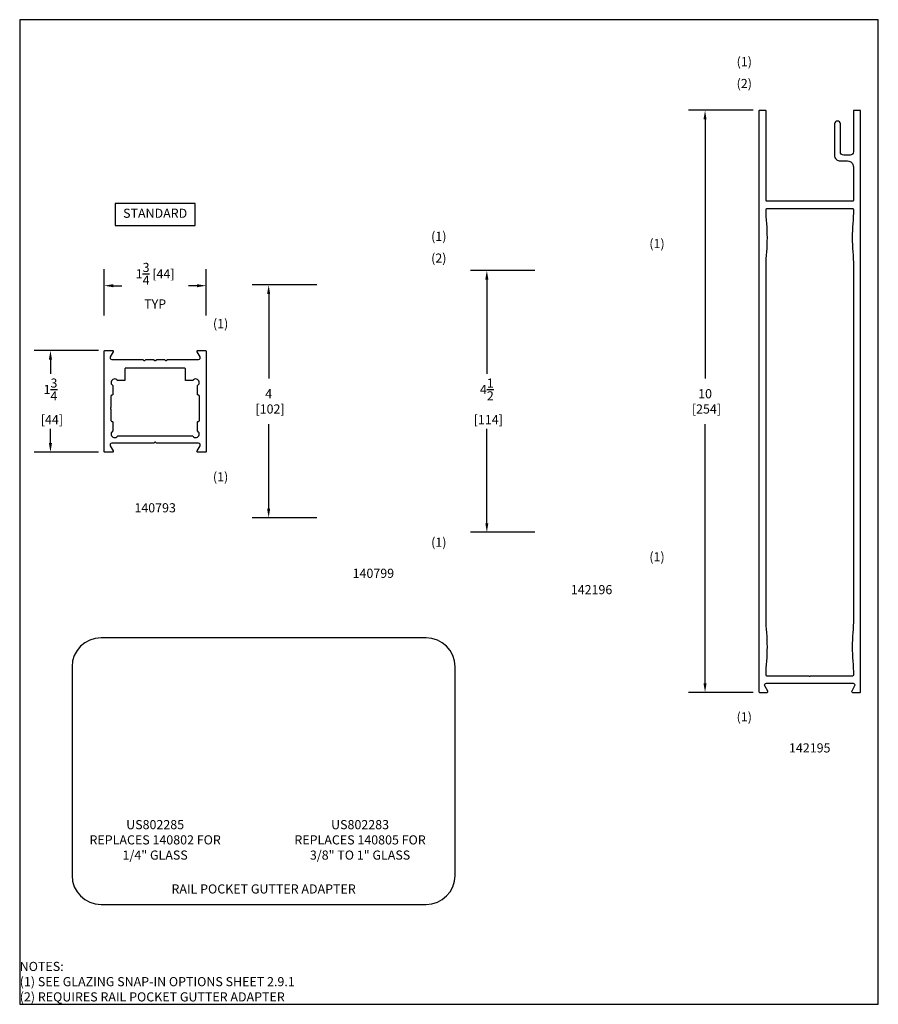
# Model space of a CAD drawing. Units: inches. Extents: x 211.9 to 291.9, y -0.1 to 23.
import ezdxf

# ---------------------------------------------------------------- set-up
doc = ezdxf.new("R2010")
doc.units = ezdxf.units.IN
doc.header["$MEASUREMENT"] = 0
doc.header["$PDSIZE"] = -5
doc.layers.get('0').update_dxf_attribs({"lineweight": 25})
doc.layers.get('Defpoints').update_dxf_attribs({"lineweight": 0})
doc.layers.add('ZOOM BOUNDARY', color=40, linetype='Continuous', lineweight=25, plot=False)
doc.styles.get("Standard").update_dxf_attribs({"font": 'ARRomD.shx'})
doc.dimstyles.new('STANDARD$0', dxfattribs={"dimtxt": 0.18, "dimasz": 0.18, "dimexe": 0.18, "dimexo": 0.0625, "dimgap": 0.09, "dimtad": 0, "dimtih": 1, "dimtoh": 1, "dimzin": 0, "dimdsep": 46, "dimtxsty": 'Standard', "dimcen": 0.09, "dimadec": 0, "dimazin": 0, "dimtfac": 1, "dimtdec": 4, "dimtofl": 0, "dimtmove": 0, "dimatfit": 0, "dimfxl": 1, "dimtolj": 1, "dimtzin": 0, "dimarcsym": 0})

# ---------------------------------------------------------------- blocks, each defined once
blk = doc.blocks.new('A$C7232')
for points in [[(0.104, 0.11), (0.154, 0.023, -0.57735), (0.141, 0), (0.015, 0, -0.414214), (0, 0.015), (0, 1.735, -0.414214), (0.015, 1.75), (0.141, 1.75, -0.57735), (0.154, 1.728), (0.104, 1.641, 0.57735), (0.131, 1.594), (0.662, 1.594, -0.198912), (0.669, 1.591), (0.683, 1.577, 0.414214), (0.697, 1.577), (0.711, 1.591, -0.198912), (0.718, 1.594), (0.847, 1.594, -0.198912), (0.854, 1.591), (0.868, 1.577, 0.414214), (0.882, 1.577), (0.896, 1.591, -0.198912), (0.903, 1.594), (1.032, 1.594, -0.198912), (1.039, 1.591), (1.053, 1.577, 0.414214), (1.067, 1.577), (1.081, 1.591, -0.198912), (1.088, 1.594), (1.619, 1.594, 0.57735), (1.646, 1.641), (1.596, 1.728, -0.57735), (1.609, 1.75), (1.735, 1.75, -0.414214), (1.75, 1.735), (1.75, 0.015, -0.414214), (1.735, 0), (1.609, 0, -0.57735), (1.596, 0.023), (1.646, 0.11, 0.57735), (1.619, 0.156), (0.903, 0.156, -0.198912), (0.896, 0.159), (0.882, 0.173, 0.414214), (0.868, 0.173), (0.854, 0.159, -0.198912), (0.847, 0.156), (0.131, 0.156, 0.57735)], [(0.226, 1.235, 1.168652), (0.142, 1.151, -0.239588), (0.146, 1.143), (0.146, 0.996, -0.414214), (0.131, 0.981), (0.13, 0.981, 0.414214), (0.115, 0.966), (0.115, 0.776, -0.236068), (0.109, 0.764, 0.5), (0.109, 0.748, -0.236068), (0.115, 0.736), (0.115, 0.546, 0.414214), (0.13, 0.531), (0.131, 0.531, -0.414214), (0.146, 0.516), (0.146, 0.369, -0.239588), (0.142, 0.361, 1.168652), (0.226, 0.277, -0.239588), (0.234, 0.281), (1.516, 0.281, -0.239588), (1.524, 0.277, 1.168652), (1.608, 0.361, -0.239588), (1.604, 0.369), (1.604, 0.516, -0.414214), (1.619, 0.531), (1.62, 0.531, 0.414214), (1.635, 0.546), (1.635, 0.966, 0.414214), (1.62, 0.981), (1.619, 0.981, -0.414214), (1.604, 0.996), (1.604, 1.143, -0.239588), (1.608, 1.151, 1.168652), (1.524, 1.235, -0.239588), (1.516, 1.231), (1.404, 1.231, -0.414214), (1.394, 1.241), (1.394, 1.434, 0.414214), (1.384, 1.444), (0.366, 1.444, 0.414214), (0.356, 1.434), (0.356, 1.241, -0.414214), (0.346, 1.231), (0.234, 1.231, -0.239588)]]:
    blk.add_lwpolyline(points, format="xyb", close=True)
blk = doc.blocks.new('Hp3852')
for points in [[(0, 1.735, -0.414214), (0.015, 1.75), (9.985, 1.75, -0.414225), (10, 1.735), (10, 1.609, -0.57735), (9.977, 1.596), (9.89, 1.646, 0.577353), (9.844, 1.62), (9.844, 0.13, 0.57735), (9.89, 0.104), (9.977, 0.154, -0.577358), (10, 0.141), (10, 0.015, -0.414214), (9.985, 0), (0.015, 0, -0.414214), (0, 0.015), (0, 0.11, -0.414213), (0.015, 0.125), (0.712, 0.125, 0.414214), (0.77, 0.183), (0.77, 0.291, 0.414213), (0.712, 0.349), (0.233, 0.349, -1), (0.233, 0.449), (0.77, 0.449, -0.414214), (0.87, 0.349), (0.87, 0.225, 0.414214), (0.97, 0.125), (1.547, 0.125, 0.414214), (1.562, 0.14), (1.562, 1.61, 0.414214), (1.547, 1.625), (0.015, 1.625, -0.414214), (0, 1.64)], [(8.734, 1.625), (2.673, 1.625, 0.021639), (2.43, 1.614, -0.043299), (1.945, 1.614, 0.021639), (1.703, 1.625, 0.414214), (1.687, 1.61), (1.687, 0.14, 0.414214), (1.703, 0.125, 0.021639), (1.945, 0.135, -0.043299), (2.43, 0.135, 0.021639), (2.673, 0.125), (8.733, 0.125, 0.021714), (8.976, 0.135, -0.043299), (9.461, 0.135, 0.021639), (9.704, 0.125, 0.414214), (9.719, 0.14), (9.719, 0.865, 1), (9.719, 0.885), (9.719, 1.61, 0.414219), (9.704, 1.625, 0.021639), (9.461, 1.614, -0.043299), (8.976, 1.614, 0.021647)]]:
    blk.add_lwpolyline(points, format="xyb", close=True)
blk = doc.blocks.new('*D838')
at = {"color": 0, "lineweight": -2}
for p, q in [((259.465, 11.096), (258.356, 11.096)), ((258.639, 10.939), (258.639, 10.691)), ((258.639, 9.503), (258.639, 9.751)), ((259.465, 9.346), (258.356, 9.346))]:
    blk.add_line(p, q, dxfattribs=at)
at = {"color": 0}
for points in [[(258.665, 10.939), (258.612, 10.939), (258.639, 11.096)], [(258.612, 9.503), (258.665, 9.503), (258.639, 9.346)]]:
    blk.add_solid(points, dxfattribs=at)
at = {"layer": 'Defpoints', "color": 0}
for p in [(258.639, 11.096), (259.563, 11.096), (259.563, 9.346)]:
    blk.add_point(p, dxfattribs=at)
at = {"color": 0, "insert": (258.639, 10.221), "char_height": 0.157, "attachment_point": 5}
blk.add_mtext('\\A1;1{\\H1.000000x;\\S3/4;}\\P [44]', dxfattribs=at)
blk = doc.blocks.new('*D839')
at = {"color": 0, "lineweight": -2}
for p, q in [((263.215, 12.221), (262.106, 12.221)), ((262.389, 12.064), (262.389, 10.612)), ((262.389, 8.378), (262.389, 9.829)), ((263.215, 8.221), (262.106, 8.221))]:
    blk.add_line(p, q, dxfattribs=at)
at = {"color": 0}
for points in [[(262.415, 12.064), (262.362, 12.064), (262.389, 12.221)], [(262.362, 8.378), (262.415, 8.378), (262.389, 8.221)]]:
    blk.add_solid(points, dxfattribs=at)
at = {"layer": 'Defpoints', "color": 0}
for p in [(262.389, 12.221), (263.313, 12.221), (263.313, 8.221)]:
    blk.add_point(p, dxfattribs=at)
at = {"color": 0, "insert": (262.389, 10.221), "char_height": 0.157, "attachment_point": 5}
blk.add_mtext('\\A1;4\\P [102]', dxfattribs=at)
blk = doc.blocks.new('*D840')
at = {"color": 0, "lineweight": -2}
for p, q in [((266.965, 12.471), (265.856, 12.471)), ((266.139, 12.314), (266.139, 10.691)), ((266.139, 8.128), (266.139, 9.751)), ((266.965, 7.971), (265.856, 7.971))]:
    blk.add_line(p, q, dxfattribs=at)
at = {"color": 0}
for points in [[(266.165, 12.314), (266.112, 12.314), (266.139, 12.471)], [(266.112, 8.128), (266.165, 8.128), (266.139, 7.971)]]:
    blk.add_solid(points, dxfattribs=at)
at = {"layer": 'Defpoints', "color": 0}
for p in [(266.139, 12.471), (267.063, 12.471), (267.063, 7.971)]:
    blk.add_point(p, dxfattribs=at)
at = {"color": 0, "insert": (266.139, 10.221), "char_height": 0.157, "attachment_point": 5}
blk.add_mtext('\\A1;4{\\H1.000000x;\\S1/2;}\\P [114]', dxfattribs=at)
blk = doc.blocks.new('*D841')
at = {"color": 0, "lineweight": -2}
for p, q in [((270.715, 15.221), (269.606, 15.221)), ((269.889, 15.064), (269.889, 10.612)), ((269.889, 5.378), (269.889, 9.829)), ((270.715, 5.221), (269.606, 5.221))]:
    blk.add_line(p, q, dxfattribs=at)
at = {"color": 0}
for points in [[(269.915, 15.064), (269.862, 15.064), (269.889, 15.221)], [(269.862, 5.378), (269.915, 5.378), (269.889, 5.221)]]:
    blk.add_solid(points, dxfattribs=at)
at = {"layer": 'Defpoints', "color": 0}
for p in [(269.889, 15.221), (270.813, 15.221), (270.813, 5.221)]:
    blk.add_point(p, dxfattribs=at)
at = {"color": 0, "insert": (269.889, 10.221), "char_height": 0.157, "attachment_point": 5}
blk.add_mtext('\\A1;10\\P [254]', dxfattribs=at)
blk = doc.blocks.new('*D877')
at = {"color": 0, "lineweight": -2}
for p, q in [((259.563, 11.694), (259.563, 12.49)), ((261.313, 11.694), (261.313, 12.49)), ((259.72, 12.208), (259.863, 12.208)), ((261.156, 12.208), (261.013, 12.208))]:
    blk.add_line(p, q, dxfattribs=at)
at = {"color": 0}
for points in [[(259.72, 12.234), (259.72, 12.181), (259.563, 12.208)], [(261.156, 12.181), (261.156, 12.234), (261.313, 12.208)]]:
    blk.add_solid(points, dxfattribs=at)
at = {"layer": 'Defpoints', "color": 0}
for p in [(261.313, 12.208), (259.563, 11.596), (261.313, 11.596)]:
    blk.add_point(p, dxfattribs=at)
at = {"color": 0, "insert": (260.438, 12.208), "char_height": 0.157, "attachment_point": 5}
blk.add_mtext('\\A1;{1{\\H1.000000x;\\S3/4;} [44]\\PTYP}', dxfattribs=at)

msp = doc.modelspace()

# ---------------------------------------------------------------- linework, layer by layer
msp.add_lwpolyline([(259.750235, 13.61991), (259.750235, 13.24495), (261.125815, 13.24495), (261.125815, 13.61991)], close=True)
msp.add_lwpolyline([(259.009557, 5.659467), (259.009557, 2.076211, 0.414213562), (259.509557, 1.576211), (265.093763, 1.576211, 0.414213562), (265.593763, 2.076211), (265.593763, 5.659467, 0.414213562), (265.093763, 6.159467), (259.509557, 6.159467, 0.414213562)], format="xyb", close=True)
at = {"layer": 'ZOOM BOUNDARY'}
msp.add_lwpolyline([(258.10976, 16.778076), (258.10976, -0.138211), (272.866611, -0.138211), (272.866611, 16.778076)], close=True, dxfattribs=at)

# ---------------------------------------------------------------- block references
at = {"xscale": -1, "rotation": 89.99999999999994}
msp.add_blockref('Hp3852', (272.563025, 15.220525), dxfattribs=at)
msp.add_blockref('A$C7232', (259.563025, 9.345525))

# ---------------------------------------------------------------- texts
for s, insert, char_height, width, attachment_point in [('{(1)}', (270.563123, 16.036285), 0.157, 0.46433207, 5), ('{(2)}', (270.563123, 15.661285), 0.157, 0.46433207, 5), ('{STANDARD}', (260.438025, 13.43243), 0.15696, 0.87087046, 5), ('{(1)}', (265.31294, 13.036316), 0.157, 0.46433207, 5), ('{(1)}', (269.062926, 12.911316), 0.157, 0.46433207, 5), ('{(2)}', (265.31294, 12.661316), 0.157, 0.46433207, 5), ('{(1)}', (261.562926, 11.536285), 0.157, 0.46433207, 5), ('{(1)}', (261.562926, 8.904765), 0.157, 0.46433207, 5), ('{140793}', (260.438025, 8.470525), 0.157, 1.48541565, 2), ('{(1)}', (265.31294, 7.779734), 0.157, 0.46433207, 5), ('{(1)}', (269.062926, 7.529734), 0.157, 0.46433207, 5), ('{140799}', (264.188025, 7.345498), 0.157, 1.48541565, 2), ('{142196}', (267.938025, 7.064524), 0.157, 1.48541565, 2), ('{(1)}', (270.563123, 4.779765), 0.157, 0.46433207, 5), ('{142195}', (271.688025, 4.345775), 0.157, 1.48541565, 2), ('{US802285\\PREPLACES 140802 FOR 1/4" GLASS}', (260.438025, 3.027166), 0.157, 2.41607303, 2), ('{US802283\\PREPLACES 140805 FOR\\P3/8" TO 1" GLASS}', (263.959696, 3.027166), 0.157, 3.10723324, 2), ('{RAIL POCKET GUTTER ADAPTER}', (262.30166, 1.82347), 0.157, 4.12865475, 5), ('{NOTES:\\P(1) SEE GLAZING SNAP-IN OPTIONS SHEET 2.9.1\\P(2) REQUIRES RAIL POCKET GUTTER ADAPTER}', (258.10976, -0.138211), 0.157, 7.88780186, 7)]:
    msp.add_mtext(s, dxfattribs=dict(insert=insert, char_height=char_height, width=width, attachment_point=attachment_point))

# ---------------------------------------------------------------- dimensions: what is measured, and where the dimension line sits
for base, p1, p2, picture, middle in [((269.888617, 15.220525), (270.813025, 5.220525), (270.813025, 15.220525), '*D841', (269.888617, 10.220525)), ((266.138617, 12.470525), (267.063025, 7.970525), (267.063025, 12.470525), '*D840', (266.138617, 10.220525)), ((262.388617, 12.220525), (263.313025, 8.220525), (263.313025, 12.220525), '*D839', (262.388617, 10.220525)), ((258.638617, 11.095525), (259.563025, 9.345525), (259.563025, 11.095525), '*D838', (258.638617, 10.220525))]:
    dim = msp.add_linear_dim(base=base, p1=p1, p2=p2, angle=90, dimstyle='STANDARD$0', override={"dimscale": 1.57, "dimtxt": 0.1, "dimasz": 0.1, "dimdec": 5, "dimlunit": 5, "dimpost": '\\P'})
    dim.commit()
    dim.dimension.update_dxf_attribs({"geometry": picture, "text_midpoint": middle})
dim = msp.add_linear_dim(base=(261.313025, 12.207577), p1=(259.563025, 11.595525), p2=(261.313025, 11.595525), text='{<>[]\\PTYP}', dimstyle='STANDARD$0', override={"dimscale": 1.57, "dimtxt": 0.1, "dimasz": 0.1, "dimdec": 5, "dimlunit": 5, "dimpost": '', "dimtolj": 1})
dim.commit()
dim.dimension.update_dxf_attribs({"geometry": '*D877', "text_midpoint": (260.438025, 12.207577), "dimtype": 160})

doc.saveas('drawing.dxf')
